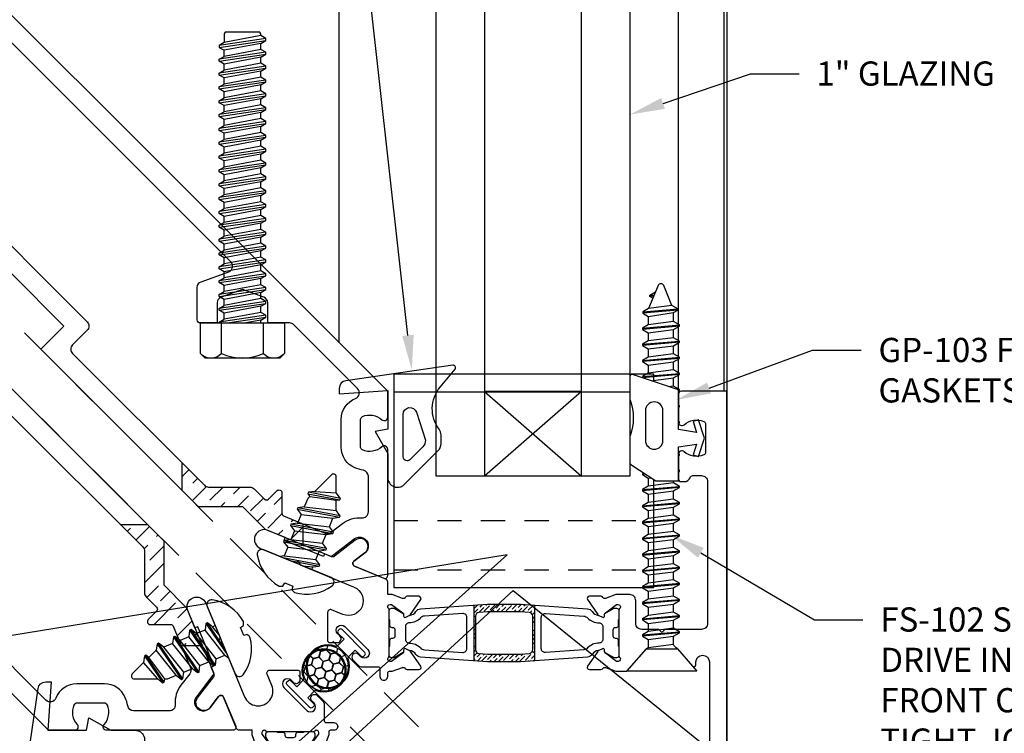
# Model space of a CAD drawing. Units: inches. Extents: x 4 to 242, y -62 to 267.
# Drawn here: x 88 to 93, y -32 to -29 of the extents above; entities that cross this region are included whole.
import ezdxf
from ezdxf import colors
from ezdxf.entities.mleader import LeaderData, LeaderLine
from ezdxf.math import Vec2, Vec3

# ---------------------------------------------------------------- set-up
doc = ezdxf.new("R2010")
doc.units = ezdxf.units.IN
doc.header["$MEASUREMENT"] = 0
doc.set_wipeout_variables(frame=1)
doc.linetypes.add('HIDDEN', pattern=[0.375, 0.25, -0.125])
doc.linetypes.add('HIDDEN2', pattern=[0.1875, 0.125, -0.0625])
for name, color, linetype in [('Extrusion', 1, 'Continuous'), ('Fabrication', 30, 'Continuous'), ('Fastener', 7, 'Continuous'), ('Gasket', 7, 'Continuous'), ('Glazing', 4, 'Continuous'), ('Parts & Accessories', 7, 'Continuous'), ('Text', 6, 'Continuous'), ('Thermal', 2, 'Continuous'), ('Vis_beyond', 7, 'Continuous'), ('Wipeout', 8, 'Continuous')]:
    doc.layers.add(name, color=color, linetype=linetype)
doc.styles.get("Standard").update_dxf_attribs({"font": 'arial.ttf'})
pattern_1 = [(45, (88.85304, -35.952764), (0.0331456, 0.121534), [0.15625, -0.03125, 0, -0.03125])]

# ---------------------------------------------------------------- blocks, each defined once
blk = doc.blocks.new('*U248')
at = {"linetype": 'ByBlock', "ltscale": 0.75}
for points in [[(-2.0546, 1.7271), (-2.0741, 1.6735, 0.359508), (-2.0691, 1.6593, -0.263725), (-2.0634, 1.6491), (-2.0633, 1.59, -0.548619), (-2.0802, 1.5793), (-2.1569, 1.6331, -0.176327), (-2.1626, 1.6388), (-2.1711, 1.6572, -0.57735), (-2.1633, 1.6683), (-2.1587, 1.6679, 0.267949), (-2.148, 1.6729), (-2.1058, 1.73), (-2.1058, 1.7382, 0.6885), (-2.1264, 1.7461, -0.213422), (-2.1352, 1.7421), (-2.3697, 1.7421, -0.213422), (-2.3785, 1.7461, 0.6885), (-2.3991, 1.7382), (-2.3991, 1.73), (-2.3569, 1.6729, 0.267949), (-2.3462, 1.6679), (-2.3416, 1.6683, -0.57735), (-2.3337, 1.6572), (-2.3423, 1.6388, -0.176327), (-2.348, 1.6331), (-2.4247, 1.5793, -0.548619), (-2.4415, 1.59), (-2.4415, 1.6491, -0.263725), (-2.4358, 1.6593, 0.359508), (-2.4307, 1.6735), (-2.4503, 1.7271), (-2.4503, 1.75), (-2.5159, 1.75, -0.303347), (-2.5297, 1.7593), (-2.5968, 1.9211, 0.57735), (-2.6225, 1.9245), (-2.6662, 1.8676, -1), (-2.7311, 1.9174), (-2.6481, 2.0255, 0.267949), (-2.6462, 2.0404), (-2.661, 2.076), (-2.6465, 2.0821), (-2.7305, 2.2848), (-2.7449, 2.2788), (-2.7819, 2.3681, -1), (-2.6889, 2.4066), (-2.6153, 2.2292), (-2.6232, 2.2105), (-2.6043, 2.2026), (-2.4886, 1.9233, 1), (-2.3483, 1.9814), (-2.3723, 2.0393, -0.534511), (-2.3584, 2.06), (-2.2129, 2.06, -0.414214), (-2.2029, 2.05), (-2.2029, 2.0106, -0.668179), (-2.237, 1.9964), (-2.2487, 2.0081, 1), (-2.2855, 1.9713), (-2.1667, 1.8525, 1), (-2.1299, 1.8893), (-2.1416, 1.901, -1), (-2.1133, 1.9293), (-2.0824, 1.8984, -0.198912), (-2.078, 1.8878), (-2.078, 1.8, 0.414214), (-2.068, 1.79), (-2.028, 1.79, -1.000533), (-2.028, 1.75), (-2.0446, 1.75, 0.414214), (-2.0546, 1.74)], [(-2.0546, 0.5721), (-2.0546, 0.5209, -0.217121), (-2.058, 0.5133), (-2.1672, 0.4185, 0.217121), (-2.1706, 0.4109), (-2.1706, 0.2552), (-2.0813, 0.1775, -0.693725), (-2.0879, 0.16), (-2.1026, 0.16, 1), (-2.1026, 0.09), (-0.518, 0.09, 0.668179), (-0.5073, 0.1156), (-0.5591, 0.1674, -0.414214), (-0.5591, 0.2112), (-0.4955, 0.2748, -0.414214), (-0.4516, 0.2748), (-0.4154, 0.2387, -1), (-0.4437, 0.2104), (-0.4554, 0.222, 1), (-0.4922, 0.1853), (-0.3734, 0.0665, 1), (-0.3366, 0.1032), (-0.3483, 0.1149, -1), (-0.32, 0.1432), (-0.2024, 0.0256, -0.668179), (-0.213, 0), (-3.5, 0), (-3.5, 0.234, -0.414214), (-3.484, 0.25), (-3.3405, 0.25, -0.650508), (-3.3272, 0.2199, 0.293536), (-3.3439, 0.1197, 0.299738), (-3.3292, 0.11), (-3.1858, 0.11, 0.299738), (-3.1711, 0.1197, 0.293536), (-3.1878, 0.2199, -0.650508), (-3.1745, 0.25), (-3.0495, 0.25, -0.414214), (-3.0335, 0.234), (-3.0335, 0.219, -0.315765), (-3.0539, 0.1899, 0.315765), (-3.0645, 0.1748), (-3.0645, 0.131, 0.414214), (-3.0335, 0.1), (-2.3016, 0.1, 0.414214), (-2.2706, 0.131), (-2.2706, 0.3203), (-2.2556, 0.3353), (-2.2706, 0.3503), (-2.2706, 0.439, 0.414214), (-2.3016, 0.47), (-2.4193, 0.47, -0.414214), (-2.4503, 0.501), (-2.4503, 0.5721), (-2.4307, 0.6258, 0.359508), (-2.4358, 0.6399, -0.263725), (-2.4415, 0.6501), (-2.4415, 0.7092, -0.548619), (-2.4247, 0.7199), (-2.348, 0.6661, -0.176327), (-2.3423, 0.6604), (-2.3337, 0.6421, -0.57735), (-2.3416, 0.6309), (-2.3462, 0.6313, 0.267949), (-2.3569, 0.6263), (-2.3991, 0.5692), (-2.3991, 0.561, 0.6885), (-2.3785, 0.5532, -0.213422), (-2.3697, 0.5571), (-2.1352, 0.5571, -0.213422), (-2.1264, 0.5532, 0.6885), (-2.1058, 0.561), (-2.1058, 0.5692), (-2.148, 0.6263, 0.267949), (-2.1587, 0.6313), (-2.1633, 0.6309, -0.57735), (-2.1711, 0.6421), (-2.1626, 0.6604, -0.176327), (-2.1569, 0.6661), (-2.0802, 0.7199, -0.548619), (-2.0633, 0.7092), (-2.0634, 0.6501, -0.263725), (-2.0691, 0.6399, 0.359508), (-2.0741, 0.6258)]]:
    blk.add_lwpolyline(points, format="xyb", close=True, dxfattribs=at)
at = {"layer": 'Thermal'}
for points in [[(-2.3434, 0.6623, -0.047524), (-2.3423, 0.6604), (-2.3337, 0.6421, -0.57735), (-2.3416, 0.6309), (-2.3462, 0.6313, 0.155017), (-2.3531, 0.6297), (-2.3785, 0.5858, 0.131653), (-2.3801, 0.5799), (-2.3801, 0.569, 0.414214), (-2.3682, 0.5571), (-2.325, 0.5571, 0.236065), (-2.319, 0.5601), (-2.291, 0.5601, 0.414214), (-2.2792, 0.572), (-2.2792, 0.5761, -0.414214), (-2.2673, 0.588), (-2.2673, 0.588), (-2.2376, 0.588, -0.414214), (-2.2257, 0.5761), (-2.2257, 0.572, 0.414214), (-2.2138, 0.5601), (-2.1859, 0.5601, 0.236065), (-2.1798, 0.5571), (-2.1367, 0.5571, 0.414214), (-2.1248, 0.569), (-2.1248, 0.5799, 0.131653), (-2.1264, 0.5858), (-2.1517, 0.6297, 0.155017), (-2.1587, 0.6313), (-2.1633, 0.6309, -0.57735), (-2.1711, 0.6421), (-2.1626, 0.6604, -0.047524), (-2.1614, 0.6623, -0.227791), (-2.1421, 0.695, 0.24679), (-2.1274, 0.7188), (-2.104, 1.0646), (-2.104, 1.2346), (-2.1274, 1.5804, 0.24679), (-2.1421, 1.6042, -0.227791), (-2.1614, 1.6369, -0.047524), (-2.1626, 1.6388), (-2.1711, 1.6572, -0.57735), (-2.1633, 1.6683), (-2.1587, 1.6679, 0.155017), (-2.1517, 1.6695), (-2.1264, 1.7134, 0.131653), (-2.1248, 1.7193), (-2.1248, 1.7302, 0.414214), (-2.1367, 1.7421), (-2.1798, 1.7421, 0.236065), (-2.1859, 1.7391), (-2.2138, 1.7391, 0.414214), (-2.2257, 1.7272), (-2.2257, 1.7231, -0.414214), (-2.2376, 1.7112), (-2.2673, 1.7112), (-2.2673, 1.7112, -0.414214), (-2.2792, 1.7231), (-2.2792, 1.7272, 0.414214), (-2.291, 1.7391), (-2.319, 1.7391, 0.236065), (-2.325, 1.7421), (-2.3682, 1.7421, 0.414214), (-2.3801, 1.7302), (-2.3801, 1.7193, 0.131653), (-2.3785, 1.7134), (-2.3531, 1.6695, 0.155017), (-2.3462, 1.6679), (-2.3416, 1.6683, -0.57735), (-2.3337, 1.6572), (-2.3423, 1.6388, -0.047524), (-2.3434, 1.6369, -0.227791), (-2.3628, 1.6042, 0.24679), (-2.3774, 1.5804), (-2.4009, 1.2346), (-2.4009, 1.0646), (-2.3774, 0.7188, 0.24679), (-2.3628, 0.695, -0.227791)], [(-2.2565, 1.659), (-2.2202, 1.659, -0.414214), (-2.2005, 1.6393, 0.208685), (-2.1751, 1.5809, -0.191068), (-2.1655, 1.561), (-2.1521, 1.3628, -0.434202), (-2.172, 1.3415), (-2.3328, 1.3415, -0.434202), (-2.3528, 1.3628), (-2.3393, 1.561, -0.191068), (-2.3298, 1.5809, 0.208685), (-2.3043, 1.6393, -0.414214), (-2.2846, 1.659)], [(-2.1464, 1.2787), (-2.1434, 1.2348), (-2.1434, 1.0644), (-2.1464, 1.0205, -0.394503), (-2.1663, 1.0019), (-2.3385, 1.0019, -0.394503), (-2.3585, 1.0205), (-2.3615, 1.0644), (-2.3615, 1.2348), (-2.3585, 1.2787, -0.394503), (-2.3385, 1.2973), (-2.1663, 1.2973, -0.394503)], [(-2.2565, 0.6402), (-2.2202, 0.6402, 0.414214), (-2.2005, 0.6599, -0.208685), (-2.1751, 0.7183, 0.191068), (-2.1655, 0.7383), (-2.1521, 0.9364, 0.434202), (-2.172, 0.9577), (-2.3328, 0.9577, 0.434202), (-2.3528, 0.9364), (-2.3393, 0.7383, 0.191068), (-2.3298, 0.7183, -0.208685), (-2.3043, 0.6599, 0.414214), (-2.2846, 0.6402)]]:
    blk.add_lwpolyline(points, format="xyb", close=True, dxfattribs=at)
at = {"ltscale": 0.75, "flags": 1}
for tag, p in [('TWW-123', (-2.4122, 2.4512)), ('31MM_579900', (-4.0582, 0.7851)), ('TWW-124', (-2.4118, -0.3847))]:
    blk.add_attdef(tag, p, '', height=0.125, dxfattribs=at)
blk = doc.blocks.new('TWW121_BF')
at = {"linetype": 'ByBlock', "ltscale": 0.75}
for points in [[(-5.1724, 4.9956), (-4.4723, 4.2955), (-4.4723, 4.2743), (-4.4511, 4.2743), (-4.2825, 4.1057), (-4.402, 3.9862), (-4.1298, 3.714), (-4.1298, 3.6928), (-4.1086, 3.6928), (-3.8363, 3.4205), (-3.7168, 3.54), (-2.9053, 2.7286), (-2.9053, 2.5), (-2.7879, 2.3826), (-2.6498, 2.0491, -0.267949), (-2.6518, 2.0342), (-2.7376, 1.9224, 1), (-2.6662, 1.8676), (-2.6225, 1.9245, -0.57735), (-2.5968, 1.9211), (-2.5345, 1.7707, -0.534511), (-2.5484, 1.75), (-3.2001, 1.75, -0.650508), (-3.2135, 1.7801, 0.293536), (-3.1968, 1.8803, 0.299738), (-3.2115, 1.89), (-3.3548, 1.89, 0.299738), (-3.3695, 1.8803, 0.293536), (-3.3528, 1.7801, -0.650508), (-3.3661, 1.75), (-3.5, 1.75), (-6.7244, 4.9744, -0.668179), (-6.7138, 5), (-5.183, 5, -0.198912)], [(-3.2115, 1.99), (-3.3548, 1.99, 0.309649), (-3.4629, 1.9159, -0.541941), (-3.5138, 1.9052), (-3.8435, 2.2349, -0.198912), (-3.8525, 2.2568), (-3.8525, 2.3695), (-3.9564, 2.3695, -0.315299), (-3.9855, 2.3899), (-4.0256, 2.5), (-3.9855, 2.6101, -0.315299), (-3.9564, 2.6305), (-3.8525, 2.6305), (-3.8525, 2.7165, 0.414214), (-3.8685, 2.7325), (-4.0363, 2.7325, 0.315299), (-4.0654, 2.7121), (-4.1169, 2.5707, -0.548619), (-4.168, 2.5594), (-5.5935, 3.9849, -0.198912), (-5.6025, 4.0068), (-5.6025, 4.1195), (-5.7064, 4.1195, -0.315299), (-5.7355, 4.1399), (-5.7756, 4.25), (-5.7355, 4.3601, -0.315299), (-5.7064, 4.3805), (-5.6025, 4.3805), (-5.6025, 4.4665, 0.414214), (-5.6185, 4.4825), (-5.7863, 4.4825, 0.315299), (-5.8154, 4.4621), (-5.8669, 4.3207, -0.548619), (-5.918, 4.3094), (-6.4457, 4.8371, -0.668179), (-6.4237, 4.89), (-5.6182, 4.89, -0.198912), (-5.5963, 4.8809), (-5.5369, 4.8216, 0.414214), (-5.5157, 4.8216), (-5.4579, 4.8794, -0.414214), (-5.4367, 4.8794), (-5.3789, 4.8216, 0.414214), (-5.3577, 4.8216), (-5.3179, 4.8613, -0.414214), (-5.1795, 4.8613), (-4.4458, 4.1277, -0.414214), (-4.4458, 4.0838), (-4.5215, 4.0082, 0.414214), (-4.5215, 3.9643), (-3.8582, 3.301, 0.414214), (-3.8144, 3.301), (-3.7387, 3.3767, -0.414214), (-3.6949, 3.3767), (-3.0144, 2.6962, -0.198912), (-3.0053, 2.6743), (-3.0053, 2.461, 0.198912), (-2.9963, 2.439), (-2.9431, 2.3859, -0.414214), (-2.9431, 2.3647), (-2.986, 2.3218, 0.668179), (-2.9753, 2.2962), (-2.8704, 2.2962, -0.303347), (-2.8566, 2.287), (-2.7678, 2.0727, -0.267949), (-2.7719, 2.042), (-2.8169, 1.9833, 0.185621), (-2.8464, 1.8835, -0.437734), (-2.8773, 1.85), (-3.0613, 1.85, -0.365594), (-3.0919, 1.8758, 0.059352), (-3.1049, 1.9198, 0.299738)]]:
    blk.add_lwpolyline(points, format="xyb", close=True, dxfattribs=at)
blk = doc.blocks.new('fs27')
at = {"linetype": 'ByBlock', "ltscale": 0.25}
for p, q in [((0.0772, 0.109), (0.1226, -0.109)), ((0.1306, -0.109), (0.0852, 0.109)), ((0.1681, 0.109), (0.2135, -0.109)), ((0.2215, -0.109), (0.1761, 0.109)), ((0.259, 0.109), (0.3044, -0.109)), ((0.3124, -0.109), (0.267, 0.109)), ((0.0397, -0.109), (0, 0.0814)), ((0.0113, 0.0795), (0.0567, -0.0795)), ((0.0601, 0.0795), (0.1056, -0.0795)), ((0.1022, 0.0795), (0.1476, -0.0795)), ((0.151, 0.0795), (0.1965, -0.0795)), ((0.1931, 0.0795), (0.2385, -0.0795)), ((0.2419, 0.0795), (0.2874, -0.0795)), ((0.284, 0.0795), (0.3295, -0.0795)), ((0.3454, 0.074), (0.3791, -0.0601)), ((0.3541, 0.089), (0.3885, -0.0764)), ((0.3965, -0.0764), (0.3621, 0.089)), ((0.3786, 0.0603), (0.4144, -0.0455)), ((0, 0.043), (0.0317, -0.109)), ((0, -0.0282), (0.0147, -0.0795))]:
    blk.add_line(p, q, dxfattribs=at)
blk.add_lwpolyline([(-0.0372, 0.2089, 0.226876), (-0.1433, 0.0435, 0.085083), (-0.1353, 0.0256), (-0.1169, 0.0223), (-0.1169, -0.0223), (-0.1353, -0.0256, 0.085083), (-0.1433, -0.0435, 0.226876), (-0.0372, -0.2089, 0.587705), (0, -0.1881), (0, 0.1881, 0.587705)], format="xyb", close=True, dxfattribs=at)
blk.add_lwpolyline([(0, -0.0795), (0.0147, -0.0795), (0.0317, -0.109), (0.0397, -0.109), (0.0567, -0.0795), (0.1056, -0.0795), (0.1226, -0.109), (0.1306, -0.109), (0.1476, -0.0795), (0.1965, -0.0795), (0.2135, -0.109), (0.2215, -0.109), (0.2385, -0.0795), (0.2874, -0.0795), (0.3044, -0.109), (0.3124, -0.109), (0.3295, -0.0795), (0.3323, -0.0795), (0.3791, -0.0601), (0.3885, -0.0764), (0.3965, -0.0764), (0.4144, -0.0455), (0.4907, -0.0139, 0.668179), (0.4907, 0.0139), (0.3786, 0.0603), (0.3621, 0.089), (0.3541, 0.089), (0.3454, 0.074), (0.3323, 0.0795), (0.284, 0.0795), (0.267, 0.109), (0.259, 0.109), (0.2419, 0.0795), (0.1931, 0.0795), (0.1761, 0.109), (0.1681, 0.109), (0.151, 0.0795), (0.1022, 0.0795), (0.0852, 0.109), (0.0772, 0.109), (0.0601, 0.0795), (0.0113, 0.0795), (0, 0.099)], format="xyb", dxfattribs=at)
blk = doc.blocks.new('*U238')
at = {"ltscale": 0.75}
h = blk.add_hatch(dxfattribs=at)
h.set_pattern_fill('HONEY', color=256, scale=0.25, angle=-90, style=0)
h.set_pattern_definition([(270, (-6.901777, 9.840743), (0.027063294, -0.046875), [0.03125, -0.0625]), (30, (-6.901777, 9.840743), (0.027063294, 0.046875), [0.03125, -0.0625]), (330, (-6.901777, 9.840743), (0.05412659, -1e-10), [-0.0625, 0.03125])])
edge = h.paths.add_edge_path()
edge.add_arc((0.1875, 0), 0.1075, 0, 360)
blk.add_lwpolyline([(0.01, -0.0935, -0.414214), (0, -0.0835), (0, 0.0835, -0.414214), (0.01, 0.0935), (0.018, 0.0935, -0.414214), (0.028, 0.0835), (0.028, 0.04), (0.0757, 0.04, 0.295789), (0.0848, 0.0459, -4.686627), (0.0848, -0.0459, 0.295789), (0.0757, -0.04), (0.028, -0.04), (0.028, -0.0835, -0.414214), (0.018, -0.0935)], format="xyb", close=True, dxfattribs=at)
blk.add_circle((0.1875, 0), 0.1075, dxfattribs=at)
blk = doc.blocks.new('fs9')
at = {"linetype": 'ByBlock'}
for p, q in [((-1.4681, 0.1205), (-1.4324, -0.1205)), ((-1.4224, -0.1205), (-1.4581, 0.1205)), ((-1.3967, 0.1205), (-1.3609, -0.1205)), ((-1.3509, -0.1205), (-1.3867, 0.1205)), ((-1.3252, 0.1205), (-1.2895, -0.1205)), ((-1.2795, -0.1205), (-1.3152, 0.1205)), ((-1.2538, 0.1205), (-1.2181, -0.1205)), ((-1.2081, -0.1205), (-1.2438, 0.1205)), ((-1.1824, 0.1205), (-1.1467, -0.1205)), ((-1.1367, -0.1205), (-1.1724, 0.1205)), ((-1.1109, 0.1205), (-1.0752, -0.1205)), ((-1.0652, -0.1205), (-1.1009, 0.1205)), ((-1.0395, 0.1205), (-1.0038, -0.1205)), ((-0.9938, -0.1205), (-1.0295, 0.1205)), ((-0.9681, 0.1205), (-0.9324, -0.1205)), ((-0.9224, -0.1205), (-0.9581, 0.1205)), ((-0.8967, 0.1205), (-0.8609, -0.1205)), ((-0.8509, -0.1205), (-0.8867, 0.1205)), ((-0.8252, 0.1205), (-0.7895, -0.1205)), ((-0.7795, -0.1205), (-0.8152, 0.1205)), ((-0.7538, 0.1205), (-0.7181, -0.1205)), ((-0.7081, -0.1205), (-0.7438, 0.1205)), ((-0.6824, 0.1205), (-0.6467, -0.1205)), ((-0.6367, -0.1205), (-0.6724, 0.1205)), ((-0.6109, 0.1205), (-0.5752, -0.1205)), ((-0.5652, -0.1205), (-0.6009, 0.1205)), ((-0.5395, 0.1205), (-0.5038, -0.1205)), ((-0.4938, -0.1205), (-0.5295, 0.1205)), ((-0.4681, 0.1205), (-0.4324, -0.1205)), ((-0.4224, -0.1205), (-0.4581, 0.1205)), ((-0.3967, 0.1205), (-0.3609, -0.1205)), ((-0.3509, -0.1205), (-0.3867, 0.1205)), ((-0.3252, 0.1205), (-0.2895, -0.1205)), ((-0.2795, -0.1205), (-0.3152, 0.1205)), ((-0.2538, 0.1205), (-0.2181, -0.1205)), ((-0.2081, -0.1205), (-0.2438, 0.1205)), ((-0.1824, 0.1205), (-0.1467, -0.1205)), ((-0.1367, -0.1205), (-0.1724, 0.1205)), ((-0.1109, 0.1205), (-0.0752, -0.1205)), ((-0.0652, -0.1205), (-0.1009, 0.1205)), ((-0.0395, 0.1205), (-0.0038, -0.1205)), ((0, -0.0786), (-0.0295, 0.1205)), ((0.1572, 0.1083), (0, 0.1083)), ((-1.4831, 0.0945), (-1.4474, -0.0945)), ((-1.4431, 0.0945), (-1.4074, -0.0945)), ((-1.4117, 0.0945), (-1.3759, -0.0945)), ((-1.3716, 0.0945), (-1.3359, -0.0945)), ((-1.3402, 0.0945), (-1.3045, -0.0945)), ((-1.3002, 0.0945), (-1.2645, -0.0945)), ((-1.2688, 0.0945), (-1.2331, -0.0945)), ((-1.2288, 0.0945), (-1.1931, -0.0945)), ((-1.1974, 0.0945), (-1.1617, -0.0945)), ((-1.1574, 0.0945), (-1.1216, -0.0945)), ((-1.1259, 0.0945), (-1.0902, -0.0945)), ((-1.0859, 0.0945), (-1.0502, -0.0945)), ((-1.0545, 0.0945), (-1.0188, -0.0945)), ((-1.0145, 0.0945), (-0.9788, -0.0945)), ((-0.9831, 0.0945), (-0.9474, -0.0945)), ((-0.9431, 0.0945), (-0.9074, -0.0945)), ((-0.9117, 0.0945), (-0.8759, -0.0945)), ((-0.8716, 0.0945), (-0.8359, -0.0945)), ((-0.8402, 0.0945), (-0.8045, -0.0945)), ((-0.8002, 0.0945), (-0.7645, -0.0945)), ((-0.7688, 0.0945), (-0.7331, -0.0945)), ((-0.7288, 0.0945), (-0.6931, -0.0945)), ((-0.6974, 0.0945), (-0.6617, -0.0945)), ((-0.6574, 0.0945), (-0.6216, -0.0945)), ((-0.6259, 0.0945), (-0.5902, -0.0945)), ((-0.5859, 0.0945), (-0.5502, -0.0945)), ((-0.5545, 0.0945), (-0.5188, -0.0945)), ((-0.5145, 0.0945), (-0.4788, -0.0945)), ((-0.4831, 0.0945), (-0.4474, -0.0945)), ((-0.4431, 0.0945), (-0.4074, -0.0945)), ((-0.4117, 0.0945), (-0.3759, -0.0945)), ((-0.3716, 0.0945), (-0.3359, -0.0945)), ((-0.3402, 0.0945), (-0.3045, -0.0945)), ((-0.3002, 0.0945), (-0.2645, -0.0945)), ((-0.2688, 0.0945), (-0.2331, -0.0945)), ((-0.2288, 0.0945), (-0.1931, -0.0945)), ((-0.1974, 0.0945), (-0.1617, -0.0945)), ((-0.1574, 0.0945), (-0.1216, -0.0945)), ((-0.1259, 0.0945), (-0.0902, -0.0945)), ((-0.0859, 0.0945), (-0.0502, -0.0945)), ((-0.0545, 0.0945), (-0.0188, -0.0945)), ((-0.0145, 0.0945), (0, 0.0178)), ((0.1572, -0.1083), (0, -0.1083))]:
    blk.add_line(p, q, dxfattribs=at)
blk.add_lwpolyline([(0.181, 0.1927), (0.181, -0.1927), (0.1572, -0.2165), (0, -0.2165), (0, 0.2165), (0.1572, 0.2165), (0.181, 0.1927), (0.181, 0.1927)], close=True, dxfattribs=at)
blk.add_lwpolyline([(0.1617, -0.212, 0.414214), (0.1572, -0.1083, 0.22003), (0.1572, 0.1083, 0.414214), (0.1617, 0.212)], format="xyb", dxfattribs=at)
for points in [[(-1.1974, 0.0945), (-1.2288, 0.0945), (-1.2438, 0.1205), (-1.2538, 0.1205), (-1.2688, 0.0945), (-1.3002, 0.0945), (-1.3152, 0.1205), (-1.3252, 0.1205), (-1.3402, 0.0945), (-1.3716, 0.0945), (-1.3867, 0.1205), (-1.3967, 0.1205), (-1.4117, 0.0945), (-1.4431, 0.0945), (-1.4581, 0.1205), (-1.4681, 0.1205), (-1.4831, 0.0945), (-1.4913, 0.0945), (-1.5, 0.0895), (-1.5, -0.0895), (-1.4913, -0.0945), (-1.4474, -0.0945), (-1.4324, -0.1205), (-1.4224, -0.1205), (-1.4074, -0.0945)], [(0, 0.0945), (-0.0145, 0.0945), (-0.0295, 0.1205), (-0.0395, 0.1205), (-0.0545, 0.0945), (-0.0859, 0.0945), (-0.1009, 0.1205), (-0.1109, 0.1205), (-0.1259, 0.0945), (-0.1574, 0.0945), (-0.1724, 0.1205), (-0.1824, 0.1205), (-0.1974, 0.0945), (-0.2288, 0.0945), (-0.2438, 0.1205), (-0.2538, 0.1205), (-0.2688, 0.0945), (-0.3002, 0.0945), (-0.3152, 0.1205), (-0.3252, 0.1205), (-0.3402, 0.0945), (-0.3716, 0.0945), (-0.3867, 0.1205), (-0.3967, 0.1205), (-0.4117, 0.0945), (-0.4431, 0.0945), (-0.4581, 0.1205), (-0.4681, 0.1205), (-0.4831, 0.0945), (-0.5145, 0.0945), (-0.5295, 0.1205), (-0.5395, 0.1205), (-0.5545, 0.0945), (-0.5859, 0.0945), (-0.6009, 0.1205), (-0.6109, 0.1205), (-0.6259, 0.0945), (-0.6574, 0.0945), (-0.6724, 0.1205), (-0.6824, 0.1205), (-0.6974, 0.0945), (-0.7288, 0.0945), (-0.7438, 0.1205), (-0.7538, 0.1205), (-0.7688, 0.0945), (-0.8002, 0.0945), (-0.8152, 0.1205), (-0.8252, 0.1205), (-0.8402, 0.0945), (-0.8716, 0.0945), (-0.8867, 0.1205), (-0.8967, 0.1205), (-0.9117, 0.0945), (-0.9431, 0.0945), (-0.9581, 0.1205), (-0.9681, 0.1205), (-0.9831, 0.0945), (-1.0145, 0.0945), (-1.0295, 0.1205), (-1.0395, 0.1205), (-1.0545, 0.0945), (-1.0859, 0.0945), (-1.1009, 0.1205), (-1.1109, 0.1205), (-1.1259, 0.0945), (-1.1574, 0.0945), (-1.1724, 0.1205), (-1.1824, 0.1205), (-1.1974, 0.0945)], [(-1.2645, -0.0945), (-1.2795, -0.1205), (-1.2895, -0.1205), (-1.3045, -0.0945), (-1.3359, -0.0945), (-1.3509, -0.1205), (-1.3609, -0.1205), (-1.3759, -0.0945), (-1.4074, -0.0945)], [(-1.1216, -0.0945), (-1.1367, -0.1205), (-1.1467, -0.1205), (-1.1617, -0.0945), (-1.1931, -0.0945), (-1.2081, -0.1205), (-1.2181, -0.1205), (-1.2331, -0.0945), (-1.2645, -0.0945)], [(0, -0.1205), (-0.0038, -0.1205), (-0.0188, -0.0945), (-0.0502, -0.0945), (-0.0652, -0.1205), (-0.0752, -0.1205), (-0.0902, -0.0945), (-0.1216, -0.0945), (-0.1367, -0.1205), (-0.1467, -0.1205), (-0.1617, -0.0945), (-0.1931, -0.0945), (-0.2081, -0.1205), (-0.2181, -0.1205), (-0.2331, -0.0945), (-0.2645, -0.0945), (-0.2795, -0.1205), (-0.2895, -0.1205), (-0.3045, -0.0945), (-0.3359, -0.0945), (-0.3509, -0.1205), (-0.3609, -0.1205), (-0.3759, -0.0945), (-0.4074, -0.0945), (-0.4224, -0.1205), (-0.4324, -0.1205), (-0.4474, -0.0945), (-0.4788, -0.0945), (-0.4938, -0.1205), (-0.5038, -0.1205), (-0.5188, -0.0945), (-0.5502, -0.0945), (-0.5652, -0.1205), (-0.5752, -0.1205), (-0.5902, -0.0945), (-0.6216, -0.0945), (-0.6367, -0.1205), (-0.6467, -0.1205), (-0.6617, -0.0945), (-0.6931, -0.0945), (-0.7081, -0.1205), (-0.7181, -0.1205), (-0.7331, -0.0945), (-0.7645, -0.0945), (-0.7795, -0.1205), (-0.7895, -0.1205), (-0.8045, -0.0945), (-0.8359, -0.0945), (-0.8509, -0.1205), (-0.8609, -0.1205), (-0.8759, -0.0945), (-0.9074, -0.0945), (-0.9224, -0.1205), (-0.9324, -0.1205), (-0.9474, -0.0945), (-0.9788, -0.0945), (-0.9938, -0.1205), (-1.0038, -0.1205), (-1.0188, -0.0945), (-1.0502, -0.0945), (-1.0652, -0.1205), (-1.0752, -0.1205), (-1.0902, -0.0945), (-1.1216, -0.0945)]]:
    blk.add_lwpolyline(points)
blk = doc.blocks.new('FS102')
at = {"linetype": 'ByBlock', "ltscale": 0.25}
for p, q in [((0.1385, -0.06), (0.1219, 0.07)), ((0.164, 0.07), (0.1806, -0.06)), ((0.1983, -0.0905), (0.1816, 0.1005)), ((0.1876, 0.1005), (0.2043, -0.0905)), ((0.2219, -0.06), (0.2052, 0.07)), ((0.2473, 0.07), (0.264, -0.06)), ((0.2816, -0.0905), (0.2649, 0.1005)), ((0.2709, 0.1005), (0.2876, -0.0905)), ((0.3052, -0.06), (0.2885, 0.07)), ((0.3306, 0.07), (0.3473, -0.06)), ((0.3649, -0.0905), (0.3483, 0.1005)), ((0.3543, 0.1005), (0.3709, -0.0905)), ((0.3885, -0.06), (0.3719, 0.07)), ((0.414, 0.07), (0.4306, -0.06)), ((0.4483, -0.0905), (0.4316, 0.1005)), ((0.4376, 0.1005), (0.4543, -0.0905)), ((0.4719, -0.06), (0.4552, 0.07)), ((0.4973, 0.07), (0.514, -0.06)), ((0.5316, -0.0905), (0.5149, 0.1005)), ((0.5209, 0.1005), (0.5376, -0.0905)), ((0.5552, -0.06), (0.5385, 0.07)), ((0.5806, 0.07), (0.5973, -0.06)), ((0.6149, -0.0905), (0.5983, 0.1005)), ((0.6043, 0.1005), (0.6209, -0.0905)), ((0.6385, -0.06), (0.6219, 0.07)), ((0.664, 0.07), (0.6806, -0.06)), ((0.6983, -0.0905), (0.6816, 0.1005)), ((0.6876, 0.1005), (0.7043, -0.0905)), ((0.7219, -0.06), (0.7052, 0.07)), ((0.7473, 0.07), (0.764, -0.06)), ((0.7816, -0.0905), (0.7649, 0.1005)), ((0.7709, 0.1005), (0.7876, -0.0905)), ((0.8052, -0.06), (0.7885, 0.07)), ((0.8306, 0.07), (0.8473, -0.06)), ((0.8649, -0.0905), (0.8483, 0.1005)), ((0.8543, 0.1005), (0.8709, -0.0905)), ((0.8885, -0.06), (0.8719, 0.07)), ((0.914, 0.07), (0.9306, -0.06)), ((0.9483, -0.0905), (0.9316, 0.1005)), ((0.9376, 0.1005), (0.9543, -0.0905)), ((0.9719, -0.06), (0.9552, 0.07)), ((0.9973, 0.07), (1.014, -0.06)), ((1.0316, -0.0905), (1.0149, 0.1005)), ((1.0209, 0.1005), (1.0376, -0.0905)), ((1.0552, -0.06), (1.0385, 0.07)), ((1.0806, 0.07), (1.0973, -0.06)), ((1.1149, -0.0905), (1.0983, 0.1005)), ((1.1043, 0.1005), (1.1209, -0.0905)), ((1.1385, -0.06), (1.1219, 0.07)), ((1.164, 0.07), (1.1806, -0.06)), ((1.1983, -0.0905), (1.1816, 0.1005)), ((1.1876, 0.1005), (1.2043, -0.0905)), ((1.2219, -0.06), (1.2052, 0.07)), ((1.2473, 0.07), (1.264, -0.06)), ((1.2816, -0.0905), (1.2649, 0.1005)), ((1.2709, 0.1005), (1.2876, -0.0905)), ((1.3052, -0.06), (1.2885, 0.07)), ((1.3306, 0.07), (1.3473, -0.06)), ((1.3649, -0.0905), (1.3483, 0.1005)), ((1.3543, 0.1005), (1.3709, -0.0905)), ((1.3885, -0.06), (1.3719, 0.07)), ((1.414, 0.07), (1.4306, -0.06)), ((1.4483, -0.0905), (1.4316, 0.1005)), ((1.4376, 0.1005), (1.4543, -0.0905)), ((1.4719, -0.06), (1.4552, 0.07)), ((1.4973, 0.07), (1.514, -0.06)), ((1.5316, -0.0905), (1.5149, 0.1005)), ((1.5209, 0.1005), (1.5376, -0.0905)), ((1.5552, -0.06), (1.5385, 0.07)), ((1.5806, 0.07), (1.5973, -0.06)), ((1.6149, -0.0905), (1.5983, 0.1005)), ((1.6043, 0.1005), (1.6209, -0.0905)), ((1.6385, -0.06), (1.6219, 0.07)), ((1.664, 0.07), (1.6806, -0.06)), ((1.6983, -0.0905), (1.6816, 0.1005)), ((1.6876, 0.1005), (1.7043, -0.0905)), ((1.7219, -0.06), (1.7052, 0.07)), ((1.7473, 0.07), (1.764, -0.06)), ((1.7816, -0.0905), (1.7649, 0.1005)), ((1.7709, 0.1005), (1.7876, -0.0905)), ((1.8052, -0.06), (1.7885, 0.07)), ((1.8317, 0.07), (1.8515, -0.06)), ((1.8642, -0.082), (1.8484, 0.0989)), ((1.8544, 0.0989), (1.8702, -0.082)), ((1.8876, -0.0519), (1.872, 0.0684)), ((1.9367, 0.0416), (1.9349, 0.0624)), ((1.9409, 0.0624), (1.943, 0.039))]:
    blk.add_line(p, q, dxfattribs=at)
blk.add_lwpolyline([(0.116, -0.0802), (0, -0.181), (0, 0.181), (0.116, 0.0802)], close=True, dxfattribs=at)
blk.add_lwpolyline([(0.116, -0.0802, -0.152205), (0.1385, -0.06), (0.1806, -0.06), (0.1983, -0.0905), (0.2043, -0.0905), (0.2219, -0.06), (0.264, -0.06), (0.2816, -0.0905), (0.2876, -0.0905), (0.3052, -0.06), (0.3473, -0.06), (0.3649, -0.0905), (0.3709, -0.0905), (0.3885, -0.06), (0.4306, -0.06), (0.4483, -0.0905), (0.4543, -0.0905), (0.4719, -0.06), (0.514, -0.06), (0.5316, -0.0905), (0.5376, -0.0905), (0.5552, -0.06), (0.5973, -0.06), (0.6149, -0.0905), (0.6209, -0.0905), (0.6385, -0.06), (0.6806, -0.06), (0.6983, -0.0905), (0.7043, -0.0905), (0.7219, -0.06), (0.764, -0.06), (0.7816, -0.0905), (0.7876, -0.0905), (0.8052, -0.06), (0.8473, -0.06), (0.8649, -0.0905), (0.8709, -0.0905), (0.8885, -0.06), (0.9306, -0.06), (0.9483, -0.0905), (0.9543, -0.0905), (0.9719, -0.06), (1.014, -0.06), (1.0316, -0.0905), (1.0376, -0.0905), (1.0552, -0.06), (1.0973, -0.06), (1.1149, -0.0905), (1.1209, -0.0905), (1.1385, -0.06), (1.1806, -0.06), (1.1983, -0.0905), (1.2043, -0.0905), (1.2219, -0.06), (1.264, -0.06), (1.2816, -0.0905), (1.2876, -0.0905), (1.3052, -0.06), (1.3473, -0.06), (1.3649, -0.0905), (1.3709, -0.0905), (1.3885, -0.06), (1.4306, -0.06), (1.4483, -0.0905), (1.4543, -0.0905), (1.4719, -0.06), (1.514, -0.06), (1.5316, -0.0905), (1.5376, -0.0905), (1.5552, -0.06), (1.5973, -0.06), (1.6149, -0.0905), (1.6209, -0.0905), (1.6385, -0.06), (1.6806, -0.06), (1.6983, -0.0905), (1.7043, -0.0905), (1.7219, -0.06), (1.764, -0.06), (1.7816, -0.0905), (1.7876, -0.0905), (1.8052, -0.06), (1.8515, -0.06), (1.8642, -0.082), (1.8702, -0.082), (1.8876, -0.0519), (1.9904, -0.0093, 0.668179), (1.9904, 0.0193), (1.872, 0.0684), (1.8544, 0.0989), (1.8484, 0.0989), (1.8317, 0.07), (1.7885, 0.07), (1.7709, 0.1005), (1.7649, 0.1005), (1.7473, 0.07), (1.7052, 0.07), (1.6876, 0.1005), (1.6816, 0.1005), (1.664, 0.07), (1.6219, 0.07), (1.6043, 0.1005), (1.5983, 0.1005), (1.5806, 0.07), (1.5385, 0.07), (1.5209, 0.1005), (1.5149, 0.1005), (1.4973, 0.07), (1.4552, 0.07), (1.4376, 0.1005), (1.4316, 0.1005), (1.414, 0.07), (1.3719, 0.07), (1.3543, 0.1005), (1.3483, 0.1005), (1.3306, 0.07), (1.2885, 0.07), (1.2709, 0.1005), (1.2649, 0.1005), (1.2473, 0.07), (1.2052, 0.07), (1.1876, 0.1005), (1.1816, 0.1005), (1.164, 0.07), (1.1219, 0.07), (1.1043, 0.1005), (1.0983, 0.1005), (1.0806, 0.07), (1.0385, 0.07), (1.0209, 0.1005), (1.0149, 0.1005), (0.9973, 0.07), (0.9552, 0.07), (0.9376, 0.1005), (0.9316, 0.1005), (0.914, 0.07), (0.8719, 0.07), (0.8543, 0.1005), (0.8483, 0.1005), (0.8306, 0.07), (0.7885, 0.07), (0.7709, 0.1005), (0.7649, 0.1005), (0.7473, 0.07), (0.7052, 0.07), (0.6876, 0.1005), (0.6816, 0.1005), (0.664, 0.07), (0.6219, 0.07), (0.6043, 0.1005), (0.5983, 0.1005), (0.5806, 0.07), (0.5385, 0.07), (0.5209, 0.1005), (0.5149, 0.1005), (0.4973, 0.07), (0.4552, 0.07), (0.4376, 0.1005), (0.4316, 0.1005), (0.414, 0.07), (0.3719, 0.07), (0.3543, 0.1005), (0.3483, 0.1005), (0.3306, 0.07), (0.2885, 0.07), (0.2709, 0.1005), (0.2649, 0.1005), (0.2473, 0.07), (0.2052, 0.07), (0.1876, 0.1005), (0.1816, 0.1005), (0.164, 0.07), (0.1219, 0.07), (0.116, 0.0802)], format="xyb", dxfattribs=at)
blk.add_lwpolyline([(1.9256, 0.0462), (1.9349, 0.0624), (1.9409, 0.0624), (1.958, 0.0327)], dxfattribs=at)
blk = doc.blocks.new('TWW114_DpPckt')
at = {"linetype": 'HIDDEN2'}
for p, q in [((0.3202, 1.719), (0.3202, 0.376)), ((0.5748, 1.719), (0.5748, 0.376))]:
    blk.add_line(p, q, dxfattribs=at)
blk.add_line((1.2402, 1.719), (1.2402, 0.376))
blk.add_lwpolyline([(1.3302, 1.719), (0.2302, 1.719), (0.2302, 0.376), (1.3302, 0.376)], close=True)
blk = doc.blocks.new('*U284')
at = {"color": 8, "linetype": 'ByBlock'}
for points in [[(0.065, -0.2072), (0, -0.3208), (0, -0.4458, -0.668179), (-0.0854, -0.4811), (-0.2604, -0.3061, -0.198912), (-0.275, -0.2708), (-0.275, -0.2258, -0.162278), (-0.265, -0.1958, 0.345713), (-0.2698, 0.0203), (-0.3473, 0.1146, -0.684946), (-0.3363, 0.1341), (0.2157, 0.0543, -0.372779), (0.25, 0.0148), (0.25, -0.014), (0, 0.0042), (0, -0.1958)], [(-0.08, -0.3392), (-0.08, -0.1192, 0.853745), (-0.1483, -0.1084), (-0.195, -0.2518, 0.198912), (-0.1804, -0.2871), (-0.1141, -0.3533, 0.668179)]]:
    blk.add_lwpolyline(points, format="xyb", close=True, dxfattribs=at)
blk = doc.blocks.new('gp103_dyn')
at = {"linetype": 'ByBlock'}
for points in [[(-0.3426, 0.1964, -0.181296), (-0.3426, 0.0132, 0.089915), (-0.3432, 0.0097), (-0.3432, -0.1275, 0.253837), (-0.3387, -0.1358), (-0.2092, -0.22), (-0.0932, -0.22), (-0.0932, -0.045), (0.0005, -0.03), (-0.0176, -0.0857), (0.0109, -0.095), (0.0418, 0), (0.0109, 0.095), (-0.0176, 0.0857), (0.0005, 0.03), (-0.0932, 0.045), (-0.0932, 0.25), (-0.3301, 0.3285, 0.511409), (-0.3432, 0.319), (-0.3432, 0.1999, 0.089915)], [(-0.2632, -0.0117, 1), (-0.1732, -0.0117), (-0.1732, 0.1426, 1), (-0.2632, 0.1426)]]:
    blk.add_lwpolyline(points, format="xyb", close=True, dxfattribs=at)
blk = doc.blocks.new('1in_IGU_4in')
at = {"color": 0, "linetype": 'ByBlock', "ltscale": 0.75}
for p, q in [((-0.75, 0.437), (-0.25, 0.437)), ((-0.75, 0.437), (-0.25, 0)), ((-0.25, 0.437), (-0.75, 0)), ((-0.75, 0), (-0.25, 0))]:
    blk.add_line(p, q, dxfattribs=at)
for points in [[(-1, 4), (-1, 0), (-0.75, 0), (-0.75, 4)], [(-0.25, 4), (-0.25, 0), (0, 0), (0, 4)]]:
    blk.add_lwpolyline(points, dxfattribs=at)

msp = doc.modelspace()

# ---------------------------------------------------------------- hatches: boundary and pattern name
at = {"layer": 'Fabrication'}
h = msp.add_hatch(dxfattribs=at)
h.set_pattern_fill('ANSI36', color=256, scale=0.5)
h.set_pattern_definition(pattern_1)
h.paths.add_polyline_path([(88.759163, -31.156577), (88.675234, -31.072648), (88.675234, -30.931227), (88.791504, -31.047497, 0.19891237), (88.813425, -31.056577), (89.02678, -31.056577, -0.19891237), (89.0487, -31.065656), (89.101858, -31.118814, 0.41421356), (89.123071, -31.118814), (89.165914, -31.075971, -0.66817864), (89.191521, -31.086578), (89.191521, -31.19151, 0.30334668), (89.20078, -31.205368), (89.300234, -31.246563), (89.300234, -31.354802), (89.105155, -31.273998), (88.987734, -31.156577)])
h = msp.add_hatch(dxfattribs=at)
h.set_pattern_fill('ANSI36', color=256, scale=0.5)
h.set_pattern_definition(pattern_1)
h.paths.add_polyline_path([(88.582386, -31.333353), (88.498457, -31.249425), (88.357036, -31.249425), (88.473306, -31.365695, -0.19891237), (88.482386, -31.387615), (88.482386, -31.600971, 0.19891237), (88.491466, -31.622891), (88.544623, -31.676049, -0.41421356), (88.544623, -31.697262), (88.501781, -31.740105, 0.66817864), (88.512387, -31.765712), (88.617319, -31.765712, -0.30334668), (88.631177, -31.774971), (88.672372, -31.874425), (88.780611, -31.874425), (88.699807, -31.679346), (88.582386, -31.561925)])
h = msp.add_hatch(dxfattribs=at)
h.set_pattern_fill('ANSI36', color=256, scale=0.125)
h.set_pattern_definition([(45, (89.724977, -36.561925), (0.00828641, 0.030383495), [0.0390625, -0.0078125, 0, -0.0078125])])
h.paths.add_polyline_path([(90.253109, -31.957943), (90.181877, -31.953109), (90.181877, -31.665875), (90.253109, -31.661041), (90.423146, -31.661041), (90.494377, -31.665875), (90.494377, -31.953109), (90.423146, -31.957943)])
h.paths.add_polyline_path([(90.423328, -31.918527), (90.467206, -31.915549, 0.39450338), (90.485852, -31.895595), (90.485852, -31.723389, 0.39450338), (90.467206, -31.703434), (90.423328, -31.700457), (90.252927, -31.700457), (90.209048, -31.703434, 0.39450338), (90.190402, -31.723389), (90.190402, -31.895595, 0.39450338), (90.209048, -31.915549), (90.252927, -31.918527)], flags=16)

# ---------------------------------------------------------------- linework, layer by layer
for p, q in [((88.675234, -30.931227), (88.675234, -31.072648)), ((89.300234, -31.246563), (89.300234, -31.354802)), ((88.357036, -31.249425), (88.498457, -31.249425)), ((90.181877, -31.665875), (90.181877, -31.953109)), ((90.494377, -31.665875), (90.494377, -31.953109)), ((88.672372, -31.874425), (88.780611, -31.874425))]:
    msp.add_line(p, q, dxfattribs=at)
at = {"layer": 'Vis_beyond'}
for p, q in [((89.487734, -30.311925), (89.487734, -26.999425)), ((91.237734, -30.554425), (91.237734, -26.999425)), ((91.471734, -26.999425), (91.471734, -30.561925)), ((91.487734, -26.999425), (91.487734, -33.885148))]:
    msp.add_line(p, q, dxfattribs=at)

# ---------------------------------------------------------------- block references
at = {"color": 3, "rotation": 90}
msp.add_blockref('FS102', (91.152405, -32.007316), dxfattribs=at)
at = {"layer": 'Extrusion', "color": 3, "xscale": -1, "rotation": 90}
for name in ['TWW121_BF', '*U248']:
    msp.add_blockref(name, (91.487734, -34.061925), dxfattribs=at)
at = {"layer": 'Extrusion', "color": 3}
for name in ['TWW121_BF', '*U248']:
    msp.add_blockref(name, (91.487734, -34.061925), dxfattribs=at)
at = {"layer": 'Fastener'}
for name, p, rotation in [('fs9', (88.987734, -30.209383), 270), ('fs27', (89.271854, -31.452086), 67.5), ('fs27', (88.877895, -31.846045), 202.5000000000142)]:
    msp.add_blockref(name, p, dxfattribs=dict(at, rotation=rotation))
at = {"layer": 'Gasket', "xscale": -1}
msp.add_blockref('*U284', (89.737734, -30.561925), dxfattribs=at)
at = {"layer": 'Gasket', "xscale": -1, "rotation": 45}
msp.add_blockref('*U238', (89.560857, -31.850791), dxfattribs=at)
at = {"layer": 'Gasket'}
for name, p, rotation in [('*U238', (89.2766, -32.135048), 45), ('*U284', (87.987734, -32.311925), 89.99999999999997)]:
    msp.add_blockref(name, p, dxfattribs=dict(at, rotation=rotation))
at = {"layer": 'Parts & Accessories', "rotation": 90}
msp.add_blockref('TWW114_DpPckt', (91.487734, -31.804425), dxfattribs=at)

# ---------------------------------------------------------------- leaders
at = {"layer": 'Text'}
ml = msp.add_multileader_mtext('Standard', dxfattribs=at)
ml.set_content('1" GLAZING', color=256)
ml.set_leader_properties()
ml.build(insert=Vec2(0, 0))
ml.multileader.update_dxf_attribs({"dogleg_length": 0.25, "arrow_head_size": 0.18})
ctx = ml.context
ctx.base_point, ctx.char_height, ctx.arrow_head_size, ctx.landing_gap_size, ctx.plane_origin = Vec3(91.860033, -28.923346), 0.125, 0.18, 0.09, Vec3(93.91409, -28.4072)
notes = []
notes.append((ctx, [(1, (1, 1, 0), (91.610033, -28.923346), (1, 0), 0.25, [(0, [(90.987734, -29.134179)], 0, [])])]))
ctx.mtext.insert, ctx.mtext.flow_direction = Vec3(91.950033, -28.85978), 5
ml = msp.add_multileader_mtext('Standard', dxfattribs=at)
ml.set_content('{\\fArial|b1|i0|c0|p34;FS-102} SCREWS,\\P{\\C7;DRIVE INTO SCREW SPLINES @ FRONT OF HORIZONTALS FOR TIGHT JOINERY.}', color=256)
ml.set_leader_properties()
ml.build(insert=Vec2(0, 0))
ml.multileader.update_dxf_attribs({"dogleg_length": 0.25, "arrow_head_size": 0.18})
ctx = ml.context
ctx.base_point, ctx.char_height, ctx.arrow_head_size, ctx.landing_gap_size, ctx.plane_origin = Vec3(92.189731, -31.741068), 0.125, 0.18, 0.09, Vec3(88.394918, -33.590284)
notes.append((ctx, [(1, (1, 1, 0), (91.939731, -31.741068), (1, 0), 0.25, [(0, [(91.197742, -31.304206)], 0, [])])]))
ctx.mtext.insert, ctx.mtext.width, ctx.mtext.flow_direction = Vec3(92.279731, -31.677503), 2.48572296, 5
for ctx, leaders in notes:
    for number, flags, end, landing, length, lines in leaders:
        leader = LeaderData()
        leader.index, (leader.has_last_leader_line, leader.has_dogleg_vector, leader.attachment_direction) = number, flags
        leader.last_leader_point, leader.dogleg_vector, leader.dogleg_length = Vec3(end), Vec3(landing), length
        for number, points, colour, breaks in lines:
            line = LeaderLine()
            line.index, line.vertices, line.color, line.breaks = number, Vec3.list(points), colors.encode_raw_color(colour), breaks
            leader.lines.append(line)
        ctx.leaders.append(leader)

# ---------------------------------------------------------------- next in the draw order: leaders
ml = msp.add_multileader_mtext('Standard', dxfattribs=at)
ml.set_content('{\\fArial|b1|i0|c0|p34;GP-163} WEDGE GASKETS', color=256)
ml.set_leader_properties()
ml.build(insert=Vec2(0, 0))
ml.multileader.update_dxf_attribs({"dogleg_length": 0.25, "arrow_head_size": 0.18})
ctx = ml.context
ctx.base_point, ctx.char_height, ctx.arrow_head_size, ctx.landing_gap_size, ctx.plane_origin = Vec3(88.33941, -27.882865), 0.125, 0.18, 0.09, Vec3(89.87428, -30.521151)
ctx.text_align_type = 2
notes = []
notes.append((ctx, [(0, (1, 1, 0), (89.575857, -27.882865), (-1, 0), 0.25, [(0, [(89.862107, -30.452333)], 0, [])])]))
ctx.mtext.insert, ctx.mtext.width, ctx.mtext.alignment, ctx.mtext.flow_direction = Vec3(89.235857, -27.8193), 0.71337849, 3, 5
ctx.mtext.has_bg_fill, ctx.mtext.bg_color, ctx.mtext.bg_scale_factor, ctx.mtext.bg_transparency, ctx.mtext.use_window_bg_color = 1, -1023410167, 1.5, 0, 1
ml = msp.add_multileader_mtext('Standard', dxfattribs=at)
ml.set_content('{\\fArial|b1|i0|c0|p34;TWW-314} JOINT PLUGS{\\C7;\\PSEAL ALL ROUND, TAKING CARE TO AVOID OBSTRUCTING WEEP HOLES.}', color=256)
ml.set_leader_properties()
ml.build(insert=Vec2(0, 0))
ml.multileader.update_dxf_attribs({"dogleg_length": 0.25, "arrow_head_size": 0.18})
ctx = ml.context
ctx.base_point, ctx.char_height, ctx.arrow_head_size, ctx.landing_gap_size, ctx.plane_origin = Vec3(82.103824, -32.359919), 0.125, 0.18, 0.09, Vec3(85.48918, -33.104377)
ctx.text_align_type = 2
notes.append((ctx, [(0, (1, 1, 0), (84.500229, -32.359919), (-1, 0), 0.25, [(1, [(88.56729, -33.00555), (90.353595, -31.406336)], 0, [])])]))
ctx.mtext.insert, ctx.mtext.width, ctx.mtext.alignment, ctx.mtext.flow_direction = Vec3(84.160229, -32.296353), 2.0492241, 3, 5
ctx.mtext.has_bg_fill, ctx.mtext.bg_color, ctx.mtext.bg_scale_factor, ctx.mtext.bg_transparency, ctx.mtext.use_window_bg_color = 1, -1023410167, 1.5, 0, 1
for ctx, leaders in notes:
    for number, flags, end, landing, length, lines in leaders:
        leader = LeaderData()
        leader.index, (leader.has_last_leader_line, leader.has_dogleg_vector, leader.attachment_direction) = number, flags
        leader.last_leader_point, leader.dogleg_vector, leader.dogleg_length = Vec3(end), Vec3(landing), length
        for number, points, colour, breaks in lines:
            line = LeaderLine()
            line.index, line.vertices, line.color, line.breaks = number, Vec3.list(points), colors.encode_raw_color(colour), breaks
            leader.lines.append(line)
        ctx.leaders.append(leader)

# ---------------------------------------------------------------- next in the draw order: wipeouts: each hides what was drawn before it
msp.add_wipeout([(91.121734, -31.024425), (90.987734, -30.937311), (90.987734, -30.469118), (91.000881, -30.475899), (91.237734, -30.554425), (91.237734, -30.759425), (91.286834, -30.767285), (91.286834, -30.841566), (91.237734, -30.849425), (91.237734, -31.024425)]).dxf.layer = 'Wipeout'

# ---------------------------------------------------------------- next in the draw order: linework, layer by layer
at = {"layer": 'Vis_beyond', "linetype": 'HIDDEN'}
for p, q in [((91.487734, -33.885148), (86.344734, -28.742148)), ((91.310957, -34.061925), (86.167957, -28.918925))]:
    msp.add_line(p, q, dxfattribs=at)

# ---------------------------------------------------------------- next in the draw order: block references
at = {"layer": 'Gasket'}
msp.add_blockref('gp103_dyn', (91.330934, -30.804425), dxfattribs=at)
at = {"layer": 'Glazing', "xscale": -1}
msp.add_blockref('1in_IGU_4in', (89.987734, -30.999425), dxfattribs=at)

# ---------------------------------------------------------------- next in the draw order: leaders
at = {"layer": 'Text'}
ml = msp.add_multileader_mtext('Standard', dxfattribs=at)
ml.set_content('{\\fArial|b1|i0|c0|p34;GP-103} FIXED GASKETS', color=256)
ml.set_leader_properties()
ml.build(insert=Vec2(0, 0))
ml.multileader.update_dxf_attribs({"dogleg_length": 0.25, "arrow_head_size": 0.18})
ctx = ml.context
ctx.base_point, ctx.char_height, ctx.arrow_head_size, ctx.landing_gap_size, ctx.plane_origin = Vec3(92.179935, -30.35011), 0.125, 0.18, 0.09, Vec3(91.257065, -30.530405)
notes = []
notes.append((ctx, [(0, (1, 1, 0), (91.929935, -30.35011), (1, 0), 0.25, [(0, [(91.22649, -30.606965)], 0, [])])]))
ctx.mtext.insert, ctx.mtext.width, ctx.mtext.flow_direction = Vec3(92.269935, -30.286544), 1.31506427, 5
ml = msp.add_multileader_mtext('Standard', dxfattribs=at)
ml.set_content('WEEP HOLES DRILLED INTO VERTICAL STRUT @ BOTTOM OF GLAZING POCKET.', color=256)
ml.set_leader_properties()
ml.build(insert=Vec2(0, 0))
ml.multileader.update_dxf_attribs({"dogleg_length": 0.25, "arrow_head_size": 0.18})
ctx = ml.context
ctx.base_point, ctx.char_height, ctx.arrow_head_size, ctx.landing_gap_size, ctx.plane_origin = Vec3(92.17711, -32.836689), 0.125, 0.18, 0.09, Vec3(90.022665, -31.62705)
notes.append((ctx, [(0, (1, 1, 0), (91.92711, -32.836689), (1, 0), 0.25, [(1, [(89.367426, -32.527622), (90.38524, -31.590445)], 0, [])])]))
ctx.mtext.insert, ctx.mtext.width, ctx.mtext.flow_direction = Vec3(92.26711, -32.773123), 1.93668157, 5
for ctx, leaders in notes:
    for number, flags, end, landing, length, lines in leaders:
        leader = LeaderData()
        leader.index, (leader.has_last_leader_line, leader.has_dogleg_vector, leader.attachment_direction) = number, flags
        leader.last_leader_point, leader.dogleg_vector, leader.dogleg_length = Vec3(end), Vec3(landing), length
        for number, points, colour, breaks in lines:
            line = LeaderLine()
            line.index, line.vertices, line.color, line.breaks = number, Vec3.list(points), colors.encode_raw_color(colour), breaks
            leader.lines.append(line)
        ctx.leaders.append(leader)

doc.saveas('drawing.dxf')
